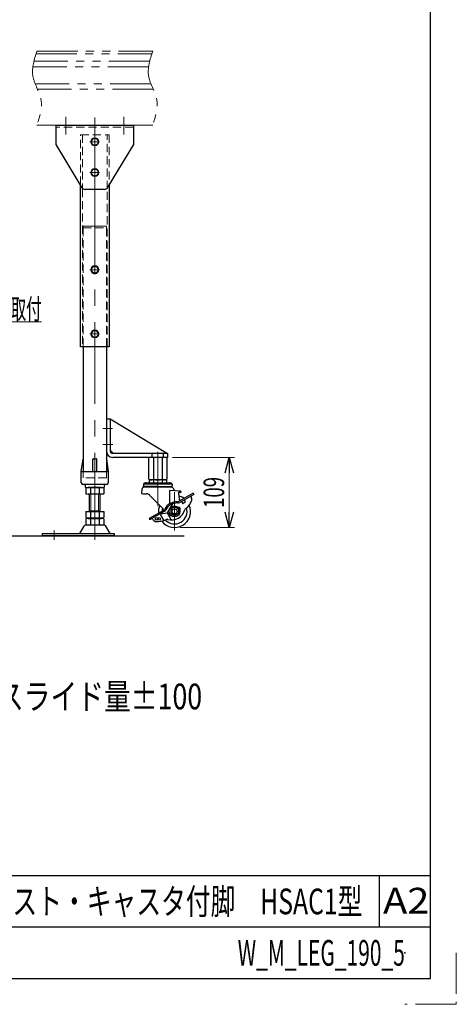
# Model space of a CAD drawing. Units: millimetres. Extents: x -2292 to 2292, y -1544 to 1504.
# Drawn here: x 1613 to 2292, y -1544 to -12 of the extents above; entities that cross this region are included whole.
import ezdxf
from ezdxf.enums import TextEntityAlignment as Align

# ---------------------------------------------------------------- set-up
doc = ezdxf.new("R2010")
doc.units = ezdxf.units.MM
doc.header["$LTSCALE"] = 2
doc.header["$PDSIZE"] = 1
for name, pattern in [('CENTER', [50.8, 31.75, -6.35, 6.35, -6.35]), ('CENTERX2', [101.6, 63.5, -12.7, 12.7, -12.7]), ('DASHED2', [9.525, 6.35, -3.175]), ('PHANTOM', [63.5, 31.75, -6.35, 6.35, -6.35, 6.35, -6.35])]:
    doc.linetypes.add(name, pattern=pattern)
for name, color, linetype in [('2', 7, 'Continuous'), ('4', 7, 'Continuous'), ('5', 7, 'Continuous'), ('6', 7, 'Continuous'), ('7', 7, 'Continuous'), ('8', 7, 'Continuous'), ('L-1', 7, 'Continuous'), ('L-WORK', 7, 'Continuous'), ('ZUWAKU', 7, 'Continuous')]:
    doc.layers.add(name, color=color, linetype=linetype)
doc.styles.add('dcStyle0', font='ＭＳ Ｐゴシック', dxfattribs={"width": 1.13})
doc.styles.add('dcStyle1', font='txt.shx', dxfattribs={"width": 1.2, "bigfont": 'bigfont'})
doc.dimstyles.new('dc_Rotated', dxfattribs={"dimtxt": 32, "dimasz": 24.000015, "dimexe": 10, "dimexo": 8, "dimgap": 10, "dimtad": 3, "dimdec": 3, "dimdsep": 46, "dimtxsty": 'dcStyle0', "dimblk1": 'OPEN30', "dimblk2": 'OPEN30', "dimsah": 1, "dimcen": 0.09, "dimclrd": 2, "dimclre": 2, "dimclrt": 4, "dimadec": 0, "dimazin": 2, "dimtfac": 1, "dimtdec": 4, "dimtmove": 0, "dimatfit": 3, "dimfxl": 1, "dimarcsym": 1})

# ---------------------------------------------------------------- blocks, each defined once
blk = doc.blocks.new('DC_GROUP_W_M_LEG_190_5_1')
at = {"layer": 'ZUWAKU', "color": 2, "linetype": 'Continuous'}
for p in [(1816, -1384), (2212, -1464)]:
    blk.add_point(p, dxfattribs=at)
blk = doc.blocks.new('DC_GROUP_W_M_LEG_190_5_243')
at = {"color": 3, "linetype": 'CENTERX2', "lineweight": 13}
blk.add_line((1729.8, -279.6), (1729.8, -740.2), dxfattribs=at)
at = {"color": 4, "linetype": 'DASHED2', "lineweight": 13}
for p, q in [((1711.8, -336.2), (1711.8, -521.2)), ((1711.8, -336.2), (1747.8, -336.2)), ((1747.8, -336.2), (1747.8, -521.2)), ((1711.8, -715.2), (1711.8, -725.2)), ((1747.8, -715.2), (1747.8, -725.2)), ((1747.8, -725.2), (1711.8, -725.2))]:
    blk.add_line(p, q, dxfattribs=at)
at = {"color": 7, "linetype": 'Continuous', "lineweight": 25}
for p, q in [((1711.8, -521.2), (1711.8, -715.2)), ((1747.8, -521.2), (1747.8, -715.2)), ((1708.8, -715.2), (1711.7, -696)), ((1711.8, -695.7), (1711.8, -715.2)), ((1726.8, -715.2), (1726.8, -696.2)), ((1727.8, -695.2), (1731.8, -695.2)), ((1732.8, -715.2), (1732.8, -696.2)), ((1747.8, -695.7), (1747.8, -715.2)), ((1747.9, -696), (1750.8, -715.2)), ((1708.8, -732.7), (1708.8, -715.2)), ((1709.8, -715.2), (1749.8, -715.2)), ((1711.8, -715.2), (1747.8, -715.2)), ((1750.8, -715.2), (1750.8, -732.7)), ((1748.3, -735.2), (1711.3, -735.2)), ((1714.8, -736.2), (1714.8, -739.2)), ((1715.8, -740.2), (1743.8, -740.2)), ((1744.8, -739.2), (1744.8, -736.2))]:
    blk.add_line(p, q, dxfattribs=at)
for centre, radius, start, end in [((1712.6, -696.2), 1, 149.4502, 171.4692), ((1727.8, -696.2), 1, 90, 180), ((1731.8, -696.2), 1, 0, 90), ((1746.9, -696.2), 1, 8.5308, 30.5498), ((1709.8, -716.2), 1, 90, 180), ((1749.8, -716.2), 1, 0, 90), ((1711.3, -732.7), 2.5, 180, 270), ((1713.8, -736.2), 1, 0, 90), ((1745.8, -736.2), 1, 90, 180), ((1748.3, -732.7), 2.5, 270, 0), ((1715.8, -739.2), 1, 180, 270), ((1743.8, -739.2), 1, 270, 0)]:
    blk.add_arc(centre, radius, start, end, dxfattribs=at)
at = {"color": 7, "linetype": 'Continuous'}
blk.add_point((1729.8, -715.2), dxfattribs=at)
blk = doc.blocks.new('DC_GROUP_W_M_LEG_190_5_280')
at = {"color": 3, "linetype": 'Continuous', "lineweight": 13}
for p, q in [((1726.9, -197.2), (1724, -202.2)), ((1732.7, -197.2), (1726.9, -197.2)), ((1735.6, -202.2), (1732.7, -197.2)), ((1724, -202.2), (1726.9, -207.2)), ((1726.9, -207.2), (1732.7, -207.2)), ((1732.7, -207.2), (1735.6, -202.2))]:
    blk.add_line(p, q, dxfattribs=at)
at = {"color": 3, "linetype": 'CENTER', "lineweight": 13}
for p, q in [((1729.8, -194.7), (1729.8, -209.7)), ((1722.3, -202.2), (1737.3, -202.2))]:
    blk.add_line(p, q, dxfattribs=at)
at = {"color": 3, "linetype": 'Continuous', "lineweight": 13}
for radius in [6.25, 6.1, 5]:
    blk.add_circle((1729.8, -202.2), radius, dxfattribs=at)
blk = doc.blocks.new('DC_GROUP_W_M_LEG_190_5_281')
at = {"color": 3, "linetype": 'CENTER', "lineweight": 13}
for p, q in [((1729.8, -242.7), (1729.8, -257.7)), ((1722.3, -250.2), (1737.3, -250.2))]:
    blk.add_line(p, q, dxfattribs=at)
at = {"color": 3, "linetype": 'Continuous', "lineweight": 13}
for p, q in [((1726.9, -245.2), (1724, -250.2)), ((1724, -250.2), (1726.9, -255.2)), ((1732.7, -245.2), (1726.9, -245.2)), ((1726.9, -255.2), (1732.7, -255.2)), ((1735.6, -250.2), (1732.7, -245.2)), ((1732.7, -255.2), (1735.6, -250.2))]:
    blk.add_line(p, q, dxfattribs=at)
for radius in [6.25, 6.1, 5]:
    blk.add_circle((1729.8, -250.2), radius, dxfattribs=at)
blk = doc.blocks.new('DC_GROUP_W_M_LEG_190_5_282')
at = {"color": 3, "linetype": 'Continuous', "lineweight": 13}
for p, q in [((1726.9, -396.2), (1724, -401.2)), ((1732.7, -396.2), (1726.9, -396.2)), ((1735.6, -401.2), (1732.7, -396.2)), ((1724, -401.2), (1726.9, -406.2)), ((1726.9, -406.2), (1732.7, -406.2)), ((1732.7, -406.2), (1735.6, -401.2))]:
    blk.add_line(p, q, dxfattribs=at)
at = {"color": 3, "linetype": 'CENTER', "lineweight": 13}
for p, q in [((1729.8, -393.7), (1729.8, -408.7)), ((1722.3, -401.2), (1737.3, -401.2))]:
    blk.add_line(p, q, dxfattribs=at)
at = {"color": 3, "linetype": 'Continuous', "lineweight": 13}
for radius in [6.25, 6.1, 5]:
    blk.add_circle((1729.8, -401.2), radius, dxfattribs=at)
blk = doc.blocks.new('DC_GROUP_W_M_LEG_190_5_283')
at = {"color": 3, "linetype": 'CENTER', "lineweight": 13}
for p, q in [((1722.3, -501.2), (1737.3, -501.2)), ((1729.8, -493.7), (1729.8, -508.7))]:
    blk.add_line(p, q, dxfattribs=at)
at = {"color": 3, "linetype": 'Continuous', "lineweight": 13}
for p, q in [((1726.9, -496.2), (1724, -501.2)), ((1724, -501.2), (1726.9, -506.2)), ((1732.7, -496.2), (1726.9, -496.2)), ((1735.6, -501.2), (1732.7, -496.2)), ((1732.7, -506.2), (1735.6, -501.2)), ((1726.9, -506.2), (1732.7, -506.2))]:
    blk.add_line(p, q, dxfattribs=at)
for radius in [6.25, 6.1, 5]:
    blk.add_circle((1729.8, -501.2), radius, dxfattribs=at)
blk = doc.blocks.new('_Open30')
at = {"color": 0, "linetype": 'ByBlock', "lineweight": -2}
for p, q in [((-1, 0.267949), (0, 0)), ((0, 0), (-1, -0.267949)), ((0, 0), (-1, 0))]:
    blk.add_line(p, q, dxfattribs=at)
blk = doc.blocks.new('*D318')
at = {"color": 2, "linetype": 'Continuous', "lineweight": 13}
for p, q in [((1850.8, -693.2), (1946.9, -693.2)), ((1938.9, -802.2), (1938.9, -693.2)), ((1861.8, -802.2), (1946.9, -802.2))]:
    blk.add_line(p, q, dxfattribs=at)
at = {"color": 2, "xscale": 24.00002246092228, "yscale": 23.99991494578914}
for p, rotation in [((1938.9, -693.2), 90), ((1938.9, -802.2), 270)]:
    blk.add_blockref('_Open30', p, dxfattribs=dict(at, rotation=rotation))
at = {"color": 2, "style": 'dcStyle0', "width": 0.6875}
blk.add_text('109', height=32, rotation=90, dxfattribs=at).set_placement((1930.9, -771.7), (1930.9, -723.7), align=Align.FIT)
blk = doc.blocks.new('DC_GROUP_W_M_LEG_190_5_285')
at = {"color": 2, "linetype": 'Continuous', "lineweight": 13}
for p, q in [((1188.7, -397.2), (1365.4, -482.3)), ((1365.4, -482.3), (1647, -482.3))]:
    blk.add_line(p, q, dxfattribs=at)
at = {"color": 2, "xscale": 24.00002246092228, "yscale": 23.99991494578914, "rotation": 154.2993385683359}
blk.add_blockref('_Open30', (1188.7, -397.2), dxfattribs=at)
at = {"color": 2, "style": 'dcStyle0', "width": 0.536646}
blk.add_text('機高750 mm以上の時取付', height=32, dxfattribs=at).set_placement((1365.4, -478.3), (1647, -478.3), align=Align.FIT)
blk = doc.blocks.new('DC_GROUP_W_M_LEG_190_5_245')
at = {"layer": 'L-WORK', "color": 7, "linetype": 'Continuous', "lineweight": 25}
for p, q in [((1715.9, -740.7), (1715.9, -749.7)), ((1740.2, -740.2), (1719.4, -740.2)), ((1740.2, -750.2), (1719.4, -750.2)), ((1721.8, -777.4), (1721.8, -750.2)), ((1722.9, -740.7), (1722.9, -749.7)), ((1736.7, -740.7), (1736.7, -749.7)), ((1737.8, -750.2), (1737.8, -777.4)), ((1743.6, -740.7), (1743.6, -749.7)), ((1715.9, -777.4), (1743.6, -777.4)), ((1715.9, -777.4), (1715.9, -786.9)), ((1721.8, -776.4), (1737.8, -776.4)), ((1722.9, -777.4), (1722.9, -786.9)), ((1736.7, -777.4), (1736.7, -786.9)), ((1743.6, -777.4), (1743.6, -786.9)), ((1715.9, -788.9), (1715.9, -797.9)), ((1719.4, -787.4), (1740.2, -787.4)), ((1719.4, -788.4), (1740.2, -788.4)), ((1721.8, -787.4), (1721.8, -788.4)), ((1722.9, -788.9), (1722.9, -797.9)), ((1736.7, -788.9), (1736.7, -797.9)), ((1737.8, -787.4), (1737.8, -788.4)), ((1743.6, -788.9), (1743.6, -797.9)), ((1712.9, -800.2), (1706.1, -811.5)), ((1744.1, -798.7), (1715.5, -798.7)), ((1740.2, -798.4), (1719.4, -798.4)), ((1753.5, -811.5), (1746.7, -800.2)), ((1647.8, -812), (1647.8, -815.2)), ((1760.3, -812), (1647.8, -812)), ((1760.3, -815.2), (1647.8, -815.2)), ((1760.3, -815.2), (1760.3, -812))]:
    blk.add_line(p, q, dxfattribs=at)
at = {"layer": 'L-WORK', "color": 3, "linetype": 'Continuous', "lineweight": 13}
for p, q in [((1723.8, -776.4), (1723.8, -750.2)), ((1735.8, -750.2), (1735.8, -776.4))]:
    blk.add_line(p, q, dxfattribs=at)
at = {"layer": 'L-WORK', "color": 3, "linetype": 'CENTERX2', "lineweight": 13}
for p, q in [((1729.8, -821.7), (1729.8, -740.2)), ((1666.8, -806.8), (1666.8, -821.7))]:
    blk.add_line(p, q, dxfattribs=at)
at = {"layer": 'L-WORK', "color": 7, "linetype": 'Continuous', "lineweight": 25}
for centre, radius, start, end in [((1719.4, -751.7), 11.5, 72.412, 107.588), ((1719.4, -738.7), 11.5, 252.412, 287.588), ((1729.8, -785.2), 45.1, 81.1539, 98.8461), ((1729.8, -785.2), 45.1, 81.1539, 98.8461), ((1729.8, -705.1), 45.1, 261.1539, 278.8461), ((1740.2, -751.7), 11.5, 72.412, 107.588), ((1740.2, -738.7), 11.5, 252.412, 287.588), ((1719.4, -775.9), 11.5, 252.412, 287.588), ((1719.4, -799.9), 11.5, 72.412, 107.588), ((1729.8, -742.3), 45.1, 261.1539, 278.8461), ((1729.8, -833.4), 45.1, 81.1539, 98.8461), ((1740.2, -775.9), 11.5, 252.412, 287.588), ((1740.2, -799.9), 11.5, 72.412, 107.588), ((1705.2, -811), 1, 270, 329.8987), ((1715.5, -801.7), 3, 90, 149.8987), ((1719.4, -786.9), 11.5, 252.412, 287.588), ((1729.8, -753.3), 45.1, 261.1539, 278.8461), ((1740.2, -786.9), 11.5, 252.412, 287.588), ((1744.1, -801.7), 3, 30.1013, 90), ((1754.4, -811), 1, 210.1013, 270)]:
    blk.add_arc(centre, radius, start, end, dxfattribs=at)
at = {"layer": 'L-WORK', "color": 7, "linetype": 'Continuous'}
blk.add_point((1647.8, -815.2), dxfattribs=at)
blk = doc.blocks.new('DC_GROUP_W_M_LEG_190_5_251')
at = {"layer": '8', "color": 4, "linetype": 'DASHED2', "lineweight": 13}
for p, q in [((1707.6, -191.2), (1752, -191.2)), ((1707.6, -269.2), (1707.6, -191.2)), ((1710.8, -191.2), (1710.8, -275.5)), ((1748.8, -275.5), (1748.8, -191.2)), ((1752, -191.2), (1752, -269.2)), ((1710.8, -275.5), (1710.8, -521.2)), ((1748.8, -521.2), (1748.8, -275.5))]:
    blk.add_line(p, q, dxfattribs=at)
at = {"layer": '8', "color": 7, "linetype": 'Continuous', "lineweight": 25}
for p, q in [((1707.6, -521.2), (1707.6, -269.2)), ((1752, -269.2), (1752, -521.2)), ((1752, -521.2), (1707.6, -521.2))]:
    blk.add_line(p, q, dxfattribs=at)
blk = doc.blocks.new('DC_GROUP_W_M_LEG_190_5_246')
at = {"layer": '4', "color": 3, "linetype": 'CENTERX2', "lineweight": 13}
blk.add_line((1729.8, -164.3), (1729.8, -279.6), dxfattribs=at)
at = {"layer": '4', "color": 7, "linetype": 'Continuous', "lineweight": 25}
for p, q in [((1669.8, -206.3), (1669.8, -176.3)), ((1669.8, -176.3), (1789.8, -176.3)), ((1789.8, -176.3), (1789.8, -179.5)), ((1789.8, -179.5), (1789.8, -206.3)), ((1710.3, -273.9), (1669.8, -206.3)), ((1789.8, -206.3), (1749.2, -273.9)), ((1745, -276.3), (1714.6, -276.3))]:
    blk.add_line(p, q, dxfattribs=at)
at = {"layer": '4', "color": 4, "linetype": 'DASHED2', "lineweight": 13}
blk.add_line((1789.8, -179.5), (1669.8, -179.5), dxfattribs=at)
at = {"layer": '4', "color": 91, "linetype": 'CENTERX2', "lineweight": 13}
blk.add_line((1729.8, -196.9), (1729.8, -207.4), dxfattribs=at)
at = {"layer": '4', "color": 7, "linetype": 'Continuous', "lineweight": 25}
for centre, start, end in [((1714.6, -271.3), 210.9638, 270), ((1745, -271.3), 270, 329.0362)]:
    blk.add_arc(centre, 5, start, end, dxfattribs=at)
blk = doc.blocks.new('DC_GROUP_W_M_LEG_190_5_252')
at = {"layer": '2', "color": 3, "linetype": 'CENTERX2', "lineweight": 13}
for p, q in [((1827.8, -684.8), (1827.8, -769.1)), ((1853.8, -747.2), (1853.8, -807.2))]:
    blk.add_line(p, q, dxfattribs=at)
at = {"layer": '2', "color": 7, "linetype": 'Continuous', "lineweight": 25}
for p, q in [((1805.3, -734.7), (1805.3, -737.2)), ((1850.3, -734.7), (1805.3, -734.7)), ((1809.5, -732.7), (1846, -732.7)), ((1841.1, -728.2), (1814.5, -728.2)), ((1814.5, -728.2), (1814.5, -732.7)), ((1821.1, -728.2), (1821.1, -732.7)), ((1834.4, -728.2), (1834.4, -732.7)), ((1841.1, -728.2), (1841.1, -732.7)), ((1850.3, -734.7), (1850.3, -737.2)), ((1803, -743), (1802.6, -749.6)), ((1802.6, -749.6), (1804.9, -749.7)), ((1804.9, -749.7), (1810.1, -749.7)), ((1805.7, -738.5), (1805.3, -737.2)), ((1827.8, -738.5), (1805.7, -738.5)), ((1849, -739.7), (1806.5, -739.7)), ((1827.8, -738.5), (1849.9, -738.5)), ((1845.8, -744.5), (1845.8, -765.7)), ((1863.4, -745.9), (1845.8, -744.5)), ((1849.9, -738.5), (1850.3, -737.2)), ((1852.5, -742.8), (1852.7, -743.9)), ((1860.1, -749.3), (1861.7, -761.1)), ((1863.2, -748.2), (1860.2, -748)), ((1882.6, -749), (1861, -761.5)), ((1863.4, -745.9), (1863.2, -748.2)), ((1882.6, -749), (1883.6, -750.8)), ((1837.5, -774.9), (1815.1, -751.8)), ((1850.5, -765.5), (1842.4, -779.4)), ((1883.6, -750.8), (1862, -763.2)), ((1864.5, -761.8), (1866, -764.4)), ((1870, -763.2), (1867.4, -764.7)), ((1868.8, -759.3), (1870.3, -761.9)), ((1879.4, -754.9), (1880.3, -756.4)), ((1836.5, -775.6), (1814.1, -788.5)), ((1837.5, -777.3), (1815.1, -790.3)), ((1832.4, -780.9), (1842.4, -779.4)), ((1842.5, -779.6), (1848.8, -790.5)), ((1853.8, -770.3), (1847.8, -773.7)), ((1847.8, -773.7), (1847.8, -780.7)), ((1853.8, -784.1), (1847.8, -780.7)), ((1859.8, -773.7), (1853.8, -770.3)), ((1859.8, -780.7), (1853.8, -784.1)), ((1859.8, -773.7), (1859.8, -780.7)), ((1814.1, -788.5), (1815.1, -790.3)), ((1819.9, -789.2), (1820.8, -790.8)), ((1823.6, -787.3), (1823.5, -790.3)), ((1831.5, -790.8), (1823.5, -790.3)), ((1831.6, -787.8), (1823.6, -787.3)), ((1827.1, -787.5), (1827, -790.5)), ((1828.1, -787.6), (1828, -790.6)), ((1831.3, -781.8), (1836.6, -790.9)), ((1831.6, -787.8), (1831.5, -790.8))]:
    blk.add_line(p, q, dxfattribs=at)
for radius in [8.4, 4]:
    blk.add_circle((1853.8, -777.2), radius, dxfattribs=at)
for centre, radius, start, end in [((1809.8, -738.7), 6, 92.1581, 138.2442), ((1845.8, -738.7), 6, 41.7558, 87.842), ((1806.5, -743.2), 3.5, 90, 176.5), ((1810, -738.3), 2.78, 183.6737, 209.7384), ((1810.1, -756.7), 7, 44.1598, 90), ((1845.5, -738.3), 2.78, 330.2616, 356.3263), ((1849, -743.2), 3.5, 7.2298, 90), ((1854.1, -743.7), 1.5, 187.2298, 265.3742), ((1863, -748.9), 3, 85.3742, 187.7472), ((1857.8, -784.1), 22, 88.4136, 151.5863), ((1857.8, -784.1), 20, 88.4136, 151.5863), ((1858.5, -757.1), 7, 268.4136, 299.9999), ((1858.5, -757.1), 5, 268.4136, 299.9999), ((1853.8, -777.2), 25, 53.5781, 74.2089), ((1853.8, -777.2), 19.5, 60.8518, 66.9499), ((1866.9, -763.9), 1, 210, 299.9999), ((1869.5, -762.4), 1, 299.9999, 30), ((1856.8, -752.2), 25, 305.1895, 342.8979), ((1880.7, -754.1), 1.5, 120, 210), ((1876.8, -758.4), 4, 340.0166, 30), ((1853.8, -777.2), 25, 157.9388, 186.4218), ((1853.8, -777.2), 25, 217.5689, 23.3651), ((1853.8, -777.2), 19.5, 165.2867, 179.1481), ((1834, -771.3), 5, 299.9999, 331.5863), ((1834, -771.3), 7, 299.9999, 331.5863), ((1853.8, -777.2), 19.5, 223.7, 16.4385), ((1848.8, -768.5), 22, 255.2786, 344.7213), ((1848.1, -780.5), 3.25, 142.5295, 277.4705), ((1859.5, -773.9), 3.25, 322.5295, 97.4705), ((1872.9, -775.1), 3, 124.062, 164.7214), ((1818.6, -790), 1.5, 30, 120), ((1824.3, -788.8), 4, 210, 259.9834), ((1828, -763), 30, 261.7412, 295.938), ((1842.4, -792.7), 3, 75.2786, 115.9379)]:
    blk.add_arc(centre, radius, start, end, dxfattribs=at)
blk = doc.blocks.new('DC_GROUP_W_M_LEG_190_5_253')
at = {"layer": '7', "color": 7, "linetype": 'Continuous', "lineweight": 25}
for p, q in [((1747.8, -633.2), (1753.8, -633.2)), ((1747.8, -633.2), (1747.8, -683.2)), ((1753.8, -633.2), (1842.8, -687.2)), ((1753.8, -633.2), (1753.8, -683.2)), ((1753.8, -682.2), (1758.8, -687.2)), ((1842.8, -687.2), (1757.8, -687.2)), ((1842.8, -687.2), (1842.8, -693.2)), ((1842.8, -693.2), (1757.8, -693.2)), ((1813.9, -727.1), (1813.9, -693.2)), ((1820.9, -693.2), (1820.9, -727.1)), ((1834.7, -693.2), (1834.7, -727.1)), ((1841.6, -693.2), (1841.6, -727.1)), ((1838.2, -728.2), (1817.4, -728.2))]:
    blk.add_line(p, q, dxfattribs=at)
at = {"layer": '7', "color": 3, "linetype": 'CENTERX2', "lineweight": 13}
for p, q in [((1742.5, -648.2), (1757.2, -648.2)), ((1742.5, -673.2), (1757.8, -673.2)), ((1827.8, -731.6), (1827.8, -684.4))]:
    blk.add_line(p, q, dxfattribs=at)
at = {"layer": '7', "color": 4, "linetype": 'DASHED2', "lineweight": 25}
for p, q in [((1818.8, -693.2), (1818.8, -687.2)), ((1836.8, -693.2), (1836.8, -687.2))]:
    blk.add_line(p, q, dxfattribs=at)
at = {"layer": '7', "color": 7, "linetype": 'Continuous', "lineweight": 25}
for centre, radius, start, end in [((1757.8, -683.2), 10, 180, 270), ((1757.8, -683.2), 4, 180, 270), ((1817.4, -722.1), 6.13, 235.6158, 304.3842), ((1827.8, -705.3), 22.9, 252.412, 287.588), ((1838.2, -722.1), 6.13, 235.6158, 304.3842)]:
    blk.add_arc(centre, radius, start, end, dxfattribs=at)
blk = doc.blocks.new('DC_GROUP_W_M_LEG_190_5_256')
at = {"layer": '5', "color": 150, "linetype": 'PHANTOM', "lineweight": 13}
for p, q in [((1638.5, -65.2), (1818.5, -65.2)), ((1639.8, -61.3), (1819.8, -61.3)), ((1813.4, -85.5), (1633.4, -85.5)), ((1815.1, -77), (1635.1, -77)), ((1817.1, -112), (1637.1, -112)), ((1820.7, -120.5), (1640.7, -120.5)), ((1819.8, -176.3), (1639.8, -176.3))]:
    blk.add_line(p, q, dxfattribs=at)
for points in [[(1639.8, -61.3), (1635.6, -74.3), (1627.1, -100.6), (1652.7, -136.8), (1644.1, -163.2), (1639.8, -176.3)], [(1819.8, -61.3), (1815.6, -74.3), (1807.1, -100.6), (1832.7, -136.8), (1824.1, -163.2), (1819.8, -176.3)]]:
    blk.add_open_spline(points, degree=3, knots=[0, 0, 0, 0, 39.022619, 78.868525, 118.193626, 118.193626, 118.193626, 118.193626], dxfattribs=at)
blk = doc.blocks.new('DC_GROUP_W_M_LEG_190_5_259')
at = {"layer": '6', "color": 150, "linetype": 'PHANTOM', "lineweight": 13}
for p, q in [((1711.8, -336.2), (1711.8, -333.7)), ((1711.8, -333.7), (1747.8, -333.7)), ((1747.8, -333.7), (1747.8, -336.2))]:
    blk.add_line(p, q, dxfattribs=at)
at = {"layer": '6', "color": 150, "linetype": 'PHANTOM'}
blk.add_point((1711.8, -336.2), dxfattribs=at)
blk.add_point((1711.8, -336.2), dxfattribs=at)
blk = doc.blocks.new('DC_GROUP_W_M_LEG_190_5_275')
at = {"layer": 'L-1', "color": 3, "linetype": 'CENTERX2', "lineweight": 13}
blk.add_line((1684.8, -190.7), (1684.8, -163.6), dxfattribs=at)
blk = doc.blocks.new('DC_GROUP_W_M_LEG_190_5_276')
at = {"layer": 'L-1', "color": 3, "linetype": 'CENTERX2', "lineweight": 13}
blk.add_line((1774.8, -190.7), (1774.8, -163.6), dxfattribs=at)

msp = doc.modelspace()

# ---------------------------------------------------------------- linework, layer by layer
at = {"layer": '2', "color": 3, "linetype": 'Continuous', "lineweight": 25}
msp.add_line((847.3217, -815.1945), (1868.7881, -815.1945), dxfattribs=at)
at = {"layer": 'ZUWAKU', "color": 7, "linetype": 'Continuous', "lineweight": 25}
for p, q in [((2252, -1504), (2252, 1504)), ((-2252, -1504), (2252, -1504))]:
    msp.add_line(p, q, dxfattribs=at)
at = {"layer": 'ZUWAKU', "color": 4, "linetype": 'Continuous', "lineweight": 25}
for p, q in [((2252, -1344), (1356, -1344)), ((2172, -1344), (2172, -1424)), ((2252, -1424), (-780, -1424))]:
    msp.add_line(p, q, dxfattribs=at)
at = {"layer": 'ZUWAKU', "color": 91, "linetype": 'PHANTOM', "lineweight": 13}
for p, q in [((2292, -1464), (2292, -1544)), ((2292, -1544), (2212, -1544))]:
    msp.add_line(p, q, dxfattribs=at)

# ---------------------------------------------------------------- block references
at = {"linetype": 'Continuous'}
for name in ['DC_GROUP_W_M_LEG_190_5_280', 'DC_GROUP_W_M_LEG_190_5_281', 'DC_GROUP_W_M_LEG_190_5_243', 'DC_GROUP_W_M_LEG_190_5_285', 'DC_GROUP_W_M_LEG_190_5_282', 'DC_GROUP_W_M_LEG_190_5_283']:
    msp.add_blockref(name, (0, 0), dxfattribs=at)
at = {"layer": '2', "linetype": 'Continuous'}
msp.add_blockref('DC_GROUP_W_M_LEG_190_5_252', (0, 0), dxfattribs=at)
at = {"layer": '4', "linetype": 'Continuous'}
msp.add_blockref('DC_GROUP_W_M_LEG_190_5_246', (0, 0), dxfattribs=at)
at = {"layer": '5', "linetype": 'Continuous'}
msp.add_blockref('DC_GROUP_W_M_LEG_190_5_256', (0, 0), dxfattribs=at)
at = {"layer": '6', "linetype": 'Continuous'}
msp.add_blockref('DC_GROUP_W_M_LEG_190_5_259', (0, 0), dxfattribs=at)
at = {"layer": '7', "linetype": 'Continuous'}
msp.add_blockref('DC_GROUP_W_M_LEG_190_5_253', (0, 0), dxfattribs=at)
at = {"layer": '8', "linetype": 'Continuous'}
msp.add_blockref('DC_GROUP_W_M_LEG_190_5_251', (0, 0), dxfattribs=at)
at = {"layer": 'L-1', "linetype": 'Continuous'}
for name in ['DC_GROUP_W_M_LEG_190_5_275', 'DC_GROUP_W_M_LEG_190_5_276']:
    msp.add_blockref(name, (0, 0), dxfattribs=at)
at = {"layer": 'L-WORK', "linetype": 'Continuous'}
msp.add_blockref('DC_GROUP_W_M_LEG_190_5_245', (0, 0), dxfattribs=at)
at = {"layer": 'ZUWAKU', "linetype": 'Continuous'}
msp.add_blockref('DC_GROUP_W_M_LEG_190_5_1', (0, 0), dxfattribs=at)

# ---------------------------------------------------------------- texts
at = {"color": 2, "style": 'dcStyle0', "width": 0.816743}
msp.add_text('正寸法:スライド量±50, ｛ ｝寸法:スライド量±100', height=40, dxfattribs=at).set_placement((936.7502, -1085.1515), (1896.7502, -1085.1515), align=Align.FIT)
at = {"layer": 'ZUWAKU', "color": 2, "style": 'dcStyle1'}
for s, width, p, p2 in [('アジャスト・キャスタ付脚\u3000HSAC1型', 0.99, (1486, -1404), (2146, -1404)), ('A2', 1.08, (2178.0812, -1402.7912), (2250.0812, -1402.7912)), ('W_M_LEG_190_5', 0.554878, (1952, -1484), (2212, -1484))]:
    msp.add_text(s, height=40, dxfattribs=dict(at, width=width)).set_placement(p, p2, align=Align.FIT)

# ---------------------------------------------------------------- dimensions: what is measured, and where the dimension line sits
at = {"linetype": 'Continuous', "lineweight": 13}
dim = msp.add_linear_dim(base=(1938.8539, -693.1945), p1=(1853.7881, -802.1945), p2=(1842.7881, -693.1945), angle=90, dimstyle='dc_Rotated', override={"dimtxt": 32, "dimasz": 24.000015, "dimexe": 8, "dimexo": 8, "dimgap": 8, "dimtad": 3, "dimtih": 0, "dimtoh": 0, "dimdec": 3, "dimlfac": 1, "dimzin": 8, "dimtxsty": 'dcStyle0', "dimblk1": 'Open30', "dimblk2": 'Open30', "dimsah": 1, "dimclrd": 2, "dimclre": 2, "dimclrt": 2, "dimazin": 2, "dimtofl": 1, "dimtolj": 0, "dimtzin": 8, "dimarcsym": 1}, dxfattribs=at)
dim.commit()
dim.dimension.update_dxf_attribs({"geometry": '*D318', "text_midpoint": (1938.8539, -747.6945), "dimtype": 160})

doc.saveas('drawing.dxf')
